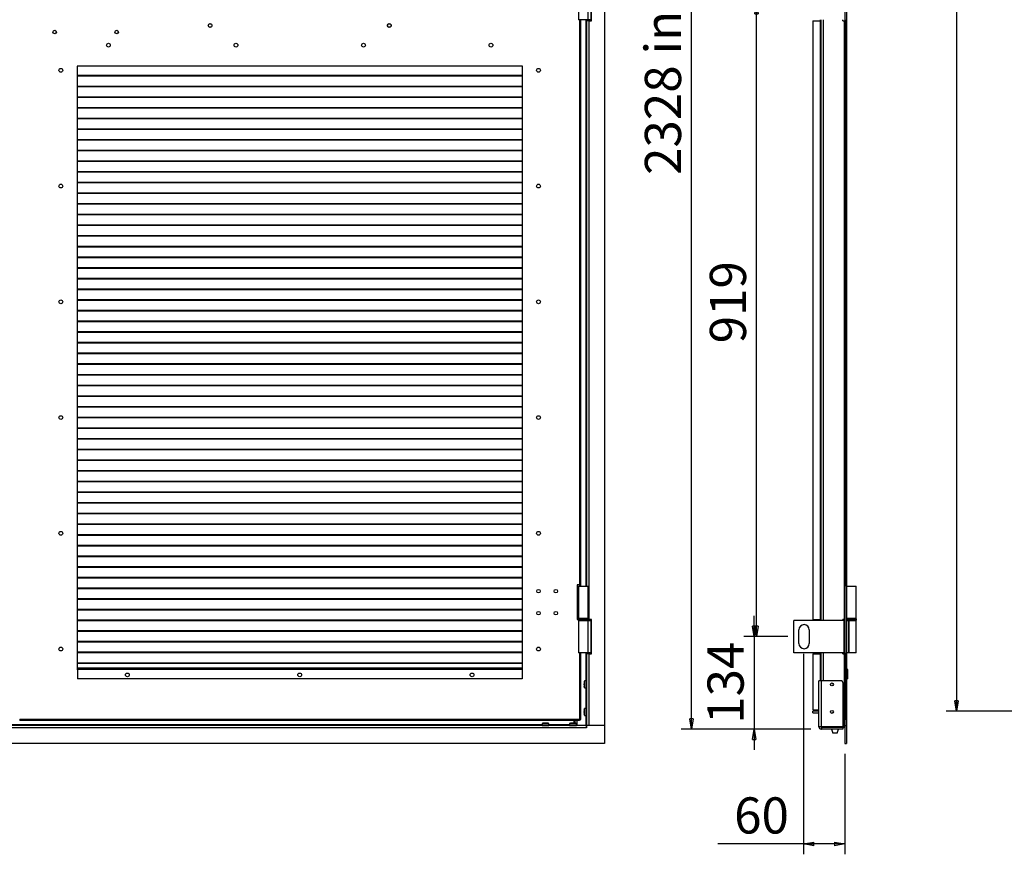
# Model space of a CAD drawing. Units: millimetres. Extents: x 9 to 412, y 8 to 290.
# Drawn here: x 79 to 174, y 84 to 165 of the extents above; entities that cross this region are included whole.
import ezdxf

# ---------------------------------------------------------------- set-up
doc = ezdxf.new("R2010")
doc.units = ezdxf.units.MM
doc.layers.add('CARTIGLIO', color=7, linetype='Continuous')
doc.styles.add('SLDTEXTSTYLE0', font='TXT', dxfattribs={"width": 0.75})
doc.dimstyles.new('SLDDIMSTYLE0', dxfattribs={"dimtxt": 3.5, "dimasz": 1, "dimexe": 0, "dimexo": 0.0625, "dimgap": 0.875, "dimtad": 1, "dimdec": 1, "dimlfac": 15, "dimrnd": 1e-09, "dimzin": 12, "dimdsep": 46, "dimtxsty": 'SLDTEXTSTYLE0', "dimblk1": 'CLOSED', "dimblk2": 'CLOSED', "dimsah": 1, "dimcen": 0.09, "dimadec": 0, "dimazin": 3, "dimtfac": 1, "dimtofl": 0, "dimtmove": 0, "dimatfit": 3, "dimldrblk": 'CLOSED', "dimfxl": 0, "dimfrac": 2, "dimtolj": 1, "dimtzin": 12, "dimarcsym": 0})
doc.dimstyles.new('SLDDIMSTYLE1', dxfattribs={"dimtxt": 3.5, "dimasz": 1, "dimexe": 0, "dimexo": 0.0625, "dimgap": 0.875, "dimtad": 1, "dimdec": 0, "dimlfac": 15, "dimrnd": 1e-09, "dimzin": 12, "dimdsep": 46, "dimtxsty": 'SLDTEXTSTYLE0', "dimblk1": 'CLOSED', "dimblk2": 'CLOSED', "dimsah": 1, "dimcen": 0.09, "dimadec": 0, "dimazin": 3, "dimtfac": 1, "dimtofl": 0, "dimtmove": 0, "dimatfit": 3, "dimldrblk": 'CLOSED', "dimfxl": 0, "dimfrac": 2, "dimtolj": 1, "dimtzin": 12, "dimarcsym": 0})
doc.dimstyles.new('SLDDIMSTYLE2', dxfattribs={"dimtxt": 3.5, "dimasz": 1, "dimexe": 0, "dimexo": 0.0625, "dimgap": 0.875, "dimtad": 1, "dimdec": 0, "dimlfac": 15, "dimrnd": 1e-09, "dimzin": 12, "dimdsep": 46, "dimtxsty": 'SLDTEXTSTYLE0', "dimblk1": 'CLOSED', "dimblk2": 'CLOSED', "dimsah": 1, "dimcen": 0.09, "dimadec": 0, "dimazin": 3, "dimtfac": 1, "dimtmove": 0, "dimatfit": 0, "dimldrblk": 'CLOSED', "dimfxl": 0, "dimfrac": 2, "dimtolj": 1, "dimtzin": 12, "dimarcsym": 0})

# ---------------------------------------------------------------- blocks, each defined once
blk = doc.blocks.new('_CLOSED')
at = {"color": 0, "linetype": 'ByBlock', "lineweight": -2}
for p, q in [((-1, 0.166667), (0, 0)), ((-1, 0.166667), (-1, -0.166667)), ((0, 0), (-1, -0.166667)), ((0, 0), (-1, 0))]:
    blk.add_line(p, q, dxfattribs=at)
blk = doc.blocks.new('_D_2')
at = {"layer": 'CARTIGLIO'}
for p, q in [((152.949, 166.31), (148.914, 166.31)), ((149.914, 105.043), (149.914, 166.31)), ((152.949, 105.043), (148.914, 105.043))]:
    blk.add_line(p, q, dxfattribs=at)
for p, rotation in [((149.914, 166.31), 90.0000000000004), ((149.914, 105.043), 270.0000000000004)]:
    blk.add_blockref('_CLOSED', p, dxfattribs=dict(at, rotation=rotation))
at = {"layer": 'CARTIGLIO', "insert": (145.403, 133.427), "char_height": 3.5, "attachment_point": 1, "rotation": 90, "style": 'SLDTEXTSTYLE0'}
blk.add_mtext('919', dxfattribs=at)
blk = doc.blocks.new('_D_4')
at = {"layer": 'CARTIGLIO'}
for p, q in [((149.684, 105.043), (149.684, 107.043)), ((152.949, 105.043), (148.684, 105.043)), ((149.684, 105.043), (149.684, 96.09)), ((155.175, 96.09), (148.684, 96.09)), ((149.684, 96.09), (149.684, 94.09))]:
    blk.add_line(p, q, dxfattribs=at)
for p, rotation in [((149.684, 105.043), 270.0000000000004), ((149.684, 96.09), 90.0000000000004)]:
    blk.add_blockref('_CLOSED', p, dxfattribs=dict(at, rotation=rotation))
at = {"layer": 'CARTIGLIO', "insert": (145.172, 96.61), "char_height": 3.5, "attachment_point": 1, "rotation": 90, "style": 'SLDTEXTSTYLE0'}
blk.add_mtext('134', dxfattribs=at)
blk = doc.blocks.new('_D_5')
at = {"layer": 'CARTIGLIO'}
for p, q in [((154.449, 103.377), (154.449, 83.982)), ((158.462, 93.71), (158.462, 83.982)), ((154.449, 84.982), (146.163, 84.982)), ((158.462, 84.982), (154.449, 84.982))]:
    blk.add_line(p, q, dxfattribs=at)
at = {"layer": 'CARTIGLIO', "rotation": 180.0000000000003}
blk.add_blockref('_CLOSED', (154.449, 84.982), dxfattribs=at)
at = {"layer": 'CARTIGLIO'}
blk.add_blockref('_CLOSED', (158.462, 84.982), dxfattribs=at)
at = {"layer": 'CARTIGLIO', "insert": (147.751, 89.494), "char_height": 3.5, "attachment_point": 1, "style": 'SLDTEXTSTYLE0'}
blk.add_mtext('60', dxfattribs=at)
blk = doc.blocks.new('_D_6')
at = {"layer": 'CARTIGLIO'}
for p, q in [((155.175, 251.263), (142.627, 251.263)), ((143.627, 96.09), (143.627, 251.263)), ((155.175, 96.09), (142.627, 96.09))]:
    blk.add_line(p, q, dxfattribs=at)
for p, rotation in [((143.627, 251.263), 90.0000000000004), ((143.627, 96.09), 270.0000000000004)]:
    blk.add_blockref('_CLOSED', p, dxfattribs=dict(at, rotation=rotation))
at = {"layer": 'CARTIGLIO', "char_height": 3.5, "attachment_point": 1, "rotation": 90, "style": 'SLDTEXTSTYLE0'}
for s, insert in [('ingombro', (139.116, 161.377)), ('2328', (139.116, 149.721))]:
    blk.add_mtext(s, dxfattribs=dict(at, insert=insert))
blk = doc.blocks.new('_D_7')
at = {"layer": 'CARTIGLIO'}
for p, q in [((186.527, 249.53), (168.262, 249.53)), ((169.262, 249.53), (169.262, 97.823)), ((186.527, 97.823), (168.262, 97.823))]:
    blk.add_line(p, q, dxfattribs=at)
for p, rotation in [((169.262, 249.53, -1.658), 90.0000000000004), ((169.262, 97.823, -1.658), 270.0000000000004)]:
    blk.add_blockref('_CLOSED', p, dxfattribs=dict(at, rotation=rotation))
at = {"layer": 'CARTIGLIO', "char_height": 3.5, "attachment_point": 1, "rotation": 90, "style": 'SLDTEXTSTYLE0'}
for s, insert in [('luce netta', (164.75, 177.412)), ('2276', (164.75, 165.756))]:
    blk.add_mtext(s, dxfattribs=dict(at, insert=insert))

msp = doc.modelspace()

# ---------------------------------------------------------------- linework, layer by layer
at = {"color": 7, "linetype": 'Continuous', "lineweight": 25}
for p, q in [((135.217, 250.91), (135.217, 96.4433)), ((158.4619, 250.91), (158.4619, 96.4433)), ((158.6153, 250.91), (158.6153, 96.4433)), ((132.7004, 167.8766), (132.7004, 164.7433)), ((133.6337, 164.7433), (133.6337, 167.8766)), ((133.8837, 167.8766), (133.8837, 164.7433)), ((133.9504, 164.6433), (133.9504, 167.9766)), ((133.6337, 164.7433), (132.7004, 164.7433)), ((132.9337, 110.0433), (132.9337, 164.7433)), ((133.4837, 164.7433), (133.4837, 164.6433)), ((133.4837, 164.6433), (133.4837, 109.9433)), ((133.7037, 164.6433), (133.4837, 164.6433)), ((133.8837, 164.7433), (133.637, 164.7433)), ((133.637, 164.7433), (133.637, 164.6433)), ((133.7037, 164.6433), (133.7037, 106.71)), ((133.7037, 164.6433), (133.9504, 164.6433)), ((155.3486, 164.6433), (155.3486, 106.71)), ((155.3486, 164.6433), (156.0753, 164.6433)), ((156.0753, 164.6433), (156.0753, 106.71)), ((156.0753, 164.6433), (156.1178, 164.6433)), ((156.1178, 164.6433), (156.1178, 164.7433)), ((156.1419, 164.7433), (156.1419, 106.61)), ((158.2753, 164.6433), (158.2753, 164.7433)), ((158.2753, 164.6433), (158.3953, 164.6433)), ((158.3953, 164.6433), (158.3953, 106.71)), ((158.3953, 164.6433), (158.4619, 164.6433)), ((158.6253, 110.0433), (158.6253, 164.7433)), ((127.267, 160.2433), (84.2004, 160.2433)), ((84.2004, 160.2433), (84.2004, 101.8433)), ((127.267, 101.8433), (127.267, 160.2433)), ((127.267, 159.3273), (84.2004, 159.3273)), ((127.267, 159.2801), (84.2004, 159.2801)), ((127.267, 158.2939), (84.2004, 158.2939)), ((127.267, 158.2468), (84.2004, 158.2468)), ((127.267, 157.2606), (84.2004, 157.2606)), ((127.267, 157.2135), (84.2004, 157.2135)), ((127.267, 156.2273), (84.2004, 156.2273)), ((127.267, 156.1801), (84.2004, 156.1801)), ((127.267, 155.1939), (84.2004, 155.1939)), ((127.267, 155.1468), (84.2004, 155.1468)), ((127.267, 154.1606), (84.2004, 154.1606)), ((127.267, 154.1135), (84.2004, 154.1135)), ((127.267, 153.1273), (84.2004, 153.1273)), ((127.267, 153.0801), (84.2004, 153.0801)), ((127.267, 152.0939), (84.2004, 152.0939)), ((127.267, 152.0468), (84.2004, 152.0468)), ((127.267, 151.0606), (84.2004, 151.0606)), ((127.267, 151.0135), (84.2004, 151.0135)), ((127.267, 150.0273), (84.2004, 150.0273)), ((127.267, 149.9801), (84.2004, 149.9801)), ((127.267, 148.9939), (84.2004, 148.9939)), ((127.267, 148.9468), (84.2004, 148.9468)), ((127.267, 147.9606), (84.2004, 147.9606)), ((127.267, 147.9135), (84.2004, 147.9135)), ((127.267, 146.9273), (84.2004, 146.9273)), ((127.267, 146.8801), (84.2004, 146.8801)), ((127.267, 145.8939), (84.2004, 145.8939)), ((127.267, 145.8468), (84.2004, 145.8468)), ((127.267, 144.8606), (84.2004, 144.8606)), ((127.267, 144.8135), (84.2004, 144.8135)), ((127.267, 143.8273), (84.2004, 143.8273)), ((127.267, 143.7801), (84.2004, 143.7801)), ((127.267, 142.7939), (84.2004, 142.7939)), ((127.267, 142.7468), (84.2004, 142.7468)), ((127.267, 141.7606), (84.2004, 141.7606)), ((127.267, 141.7135), (84.2004, 141.7135)), ((127.267, 140.7273), (84.2004, 140.7273)), ((127.267, 140.6801), (84.2004, 140.6801)), ((127.267, 139.6939), (84.2004, 139.6939)), ((127.267, 139.6468), (84.2004, 139.6468)), ((127.267, 138.6606), (84.2004, 138.6606)), ((127.267, 138.6135), (84.2004, 138.6135)), ((127.267, 137.6273), (84.2004, 137.6273)), ((127.267, 137.5801), (84.2004, 137.5801)), ((127.267, 136.5939), (84.2004, 136.5939)), ((127.267, 136.5468), (84.2004, 136.5468)), ((127.267, 135.5606), (84.2004, 135.5606)), ((127.267, 135.5135), (84.2004, 135.5135)), ((127.267, 134.5273), (84.2004, 134.5273)), ((127.267, 134.4801), (84.2004, 134.4801)), ((127.267, 133.4939), (84.2004, 133.4939)), ((127.267, 133.4468), (84.2004, 133.4468)), ((127.267, 132.4606), (84.2004, 132.4606)), ((127.267, 132.4135), (84.2004, 132.4135)), ((127.267, 131.4273), (84.2004, 131.4273)), ((127.267, 131.3801), (84.2004, 131.3801)), ((127.267, 130.3939), (84.2004, 130.3939)), ((127.267, 130.3468), (84.2004, 130.3468)), ((127.267, 129.3606), (84.2004, 129.3606)), ((127.267, 129.3135), (84.2004, 129.3135)), ((127.267, 128.3273), (84.2004, 128.3273)), ((127.267, 128.2801), (84.2004, 128.2801)), ((127.267, 127.2939), (84.2004, 127.2939)), ((127.267, 127.2468), (84.2004, 127.2468)), ((127.267, 126.2606), (84.2004, 126.2606)), ((127.267, 126.2135), (84.2004, 126.2135)), ((127.267, 125.2273), (84.2004, 125.2273)), ((127.267, 125.1801), (84.2004, 125.1801)), ((127.267, 124.1939), (84.2004, 124.1939)), ((127.267, 124.1468), (84.2004, 124.1468)), ((127.267, 123.1606), (84.2004, 123.1606)), ((127.267, 123.1135), (84.2004, 123.1135)), ((127.267, 122.1273), (84.2004, 122.1273)), ((127.267, 122.0801), (84.2004, 122.0801)), ((127.267, 121.0939), (84.2004, 121.0939)), ((127.267, 121.0468), (84.2004, 121.0468)), ((127.267, 120.0606), (84.2004, 120.0606)), ((127.267, 120.0135), (84.2004, 120.0135)), ((127.267, 119.0273), (84.2004, 119.0273)), ((127.267, 118.9801), (84.2004, 118.9801)), ((127.267, 117.9939), (84.2004, 117.9939)), ((127.267, 117.9468), (84.2004, 117.9468)), ((127.267, 116.9606), (84.2004, 116.9606)), ((127.267, 116.9135), (84.2004, 116.9135)), ((127.267, 115.9273), (84.2004, 115.9273)), ((127.267, 115.8801), (84.2004, 115.8801)), ((127.267, 114.8939), (84.2004, 114.8939)), ((127.267, 114.8468), (84.2004, 114.8468)), ((127.267, 113.8606), (84.2004, 113.8606)), ((127.267, 113.8135), (84.2004, 113.8135)), ((127.267, 112.8273), (84.2004, 112.8273)), ((127.267, 112.7801), (84.2004, 112.7801)), ((127.267, 111.7939), (84.2004, 111.7939)), ((127.267, 111.7468), (84.2004, 111.7468)), ((127.267, 110.7606), (84.2004, 110.7606)), ((127.267, 110.7135), (84.2004, 110.7135)), ((127.267, 109.7273), (84.2004, 109.7273)), ((127.267, 109.6801), (84.2004, 109.6801)), ((132.8337, 110.0433), (132.567, 110.0433)), ((132.567, 110.0433), (132.567, 106.71)), ((132.567, 109.9433), (132.7004, 109.9433)), ((132.7004, 109.9433), (132.7004, 106.81)), ((132.7004, 109.9433), (133.6337, 109.9433)), ((132.9337, 110.0433), (132.8337, 110.0433)), ((132.8537, 109.9433), (132.8537, 110.0433)), ((132.9337, 109.9433), (132.9337, 110.0433)), ((133.6337, 106.81), (133.6337, 109.9433)), ((158.6253, 110.0433), (158.6153, 110.0433)), ((158.6153, 109.9433), (159.5486, 109.9433)), ((158.6253, 109.9433), (158.6253, 110.0433)), ((159.5486, 106.81), (159.5486, 109.9433)), ((127.267, 108.6939), (84.2004, 108.6939)), ((127.267, 108.6468), (84.2004, 108.6468)), ((127.267, 107.6606), (84.2004, 107.6606)), ((127.267, 107.6135), (84.2004, 107.6135)), ((132.7004, 106.81), (132.567, 106.81)), ((132.567, 106.71), (132.667, 106.71)), ((132.667, 106.7433), (132.667, 106.6766)), ((133.6337, 106.81), (132.7004, 106.81)), ((133.667, 106.6766), (133.667, 106.7433)), ((133.667, 106.71), (133.7037, 106.71)), ((133.9504, 106.71), (133.7037, 106.71)), ((133.9504, 103.3766), (133.9504, 106.71)), ((155.3486, 106.71), (156.0753, 106.71)), ((156.0119, 106.61), (156.0119, 106.71)), ((156.1178, 106.71), (156.0753, 106.71)), ((156.1178, 106.61), (156.1178, 106.71)), ((158.3953, 106.71), (158.2753, 106.71)), ((158.2753, 106.61), (158.2753, 106.71)), ((158.4619, 106.71), (158.3953, 106.71)), ((159.5486, 106.81), (158.6153, 106.81)), ((158.6253, 106.8058), (158.6253, 106.81)), ((159.5819, 106.6766), (159.5819, 106.7433)), ((127.267, 106.6273), (84.2004, 106.6273)), ((127.267, 106.5801), (84.2004, 106.5801)), ((132.7004, 106.61), (132.7004, 103.4766)), ((132.7004, 106.61), (133.6337, 106.61)), ((133.6337, 103.4766), (133.6337, 106.61)), ((133.637, 106.621), (133.637, 106.61)), ((133.637, 106.61), (133.8837, 106.61)), ((133.8837, 106.61), (133.8837, 103.4766)), ((153.5153, 103.4766), (153.5153, 106.61)), ((158.3774, 106.61), (153.5153, 106.61)), ((154.0153, 104.3766), (154.0153, 105.71)), ((155.0153, 105.71), (155.0153, 104.3766)), ((158.3774, 103.4766), (158.3774, 106.61)), ((158.3774, 106.61), (158.4619, 106.61)), ((158.6153, 106.61), (158.8352, 106.61)), ((158.6253, 106.61), (158.6253, 106.6142)), ((158.8352, 103.4766), (158.8352, 106.61)), ((158.8352, 106.61), (158.8794, 106.61)), ((158.8794, 106.61), (159.5486, 106.61)), ((158.8794, 103.4766), (158.8794, 106.61)), ((159.5486, 103.4766), (159.5486, 106.61)), ((127.267, 105.5939), (84.2004, 105.5939)), ((127.267, 105.5468), (84.2004, 105.5468)), ((127.267, 104.5606), (84.2004, 104.5606)), ((127.267, 104.5135), (84.2004, 104.5135)), ((127.267, 103.5273), (84.2004, 103.5273)), ((127.267, 103.4801), (84.2004, 103.4801)), ((133.6337, 103.4766), (132.7004, 103.4766)), ((132.9337, 97.0433), (132.9337, 103.4766)), ((133.4837, 103.4766), (133.4837, 103.3766)), ((133.4837, 103.3766), (133.4837, 96.4433)), ((133.7037, 103.3766), (133.4837, 103.3766)), ((133.8837, 103.4766), (133.637, 103.4766)), ((133.637, 103.4766), (133.637, 103.3766)), ((133.7037, 103.3766), (133.7037, 96.4433)), ((133.7037, 103.3766), (133.9504, 103.3766)), ((158.3774, 103.4766), (153.5153, 103.4766)), ((155.3486, 103.3766), (155.3486, 97.9566)), ((155.3486, 103.3766), (156.0753, 103.3766)), ((156.0119, 103.3766), (156.0119, 103.4766)), ((156.0753, 103.3766), (156.1178, 103.3766)), ((156.1178, 103.3766), (156.1178, 103.4766)), ((156.1419, 103.4766), (156.1419, 100.7566)), ((158.2753, 103.3766), (158.2753, 103.4766)), ((158.2753, 103.3766), (158.3953, 103.3766)), ((158.4619, 103.4766), (158.3774, 103.4766)), ((158.3953, 103.3766), (158.3953, 96.4433)), ((158.3953, 103.3766), (158.4619, 103.3766)), ((158.8352, 103.4766), (158.6153, 103.4766)), ((158.6253, 97.0433), (158.6253, 103.4766)), ((158.8794, 103.4766), (158.8352, 103.4766)), ((159.5486, 103.4766), (158.8794, 103.4766)), ((127.267, 102.4939), (84.2004, 102.4939)), ((127.267, 102.4468), (84.2004, 102.4468)), ((84.2004, 101.9766), (84.2337, 101.9766)), ((84.2337, 101.9766), (84.2337, 101.85)), ((127.2337, 101.9766), (84.2337, 101.9766)), ((127.2337, 101.9766), (127.2337, 101.85)), ((127.267, 101.9766), (127.2337, 101.9766)), ((84.2004, 101.8766), (84.2337, 101.8766)), ((84.2004, 101.8433), (84.2337, 101.8433)), ((84.2337, 101.85), (84.2337, 100.9766)), ((127.2337, 101.85), (84.2337, 101.85)), ((127.2337, 100.9766), (84.2337, 100.9766)), ((127.267, 101.8766), (127.2337, 101.8766)), ((127.2337, 101.85), (127.2337, 100.9766)), ((127.2337, 101.8433), (127.267, 101.8433)), ((158.6253, 101.85), (158.7253, 101.85)), ((158.6253, 100.9766), (158.7253, 100.9766)), ((158.7253, 101.85), (158.7253, 100.9766)), ((133.2476, 100.4975), (133.2476, 100.4973)), ((133.258, 100.6232), (133.2581, 100.6232)), ((133.258, 100.4441), (133.258, 100.4026)), ((133.258, 100.4441), (133.258, 100.4441)), ((133.258, 100.4026), (133.258, 100.4026)), ((133.2581, 100.2235), (133.258, 100.2234)), ((133.4704, 100.7566), (133.2942, 100.7566)), ((133.2942, 100.09), (133.4704, 100.09)), ((156.1753, 100.7566), (155.9419, 100.7566)), ((155.9419, 96.3633), (155.9419, 100.7566)), ((156.1753, 100.7566), (156.1753, 96.3633)), ((158.1419, 100.7566), (156.1753, 100.7566)), ((158.2753, 100.6233), (158.2753, 96.3041)), ((133.4704, 98.09), (133.2942, 98.09)), ((133.2476, 97.8309), (133.2476, 97.8307)), ((133.258, 97.9565), (133.2581, 97.9565)), ((133.258, 97.7774), (133.258, 97.7359)), ((133.258, 97.7774), (133.258, 97.7774)), ((133.258, 97.7359), (133.258, 97.7359)), ((133.2581, 97.5568), (133.258, 97.5568)), ((133.2942, 97.4233), (133.4704, 97.4233)), ((155.3486, 97.9566), (155.9419, 97.9566)), ((155.3486, 97.67), (155.3486, 97.8233)), ((155.9419, 97.8233), (155.3486, 97.8233)), ((155.3486, 97.67), (155.9419, 97.67)), ((133.4704, 96.4433), (23.297, 96.4433)), ((133.4704, 96.2233), (23.297, 96.2233)), ((78.6337, 97.0433), (78.667, 97.0433)), ((132.8004, 97.0433), (78.667, 97.0433)), ((78.667, 97.0433), (78.667, 96.9433)), ((132.8004, 96.9433), (78.667, 96.9433)), ((129.1704, 96.6328), (129.1704, 96.4566)), ((129.3039, 96.6689), (129.3038, 96.6691)), ((129.5245, 96.669), (129.483, 96.669)), ((129.483, 96.669), (129.483, 96.669)), ((129.5245, 96.669), (129.5245, 96.669)), ((129.5779, 96.6794), (129.5777, 96.6794)), ((129.7036, 96.6691), (129.7036, 96.6689)), ((129.837, 96.4566), (129.837, 96.6328)), ((131.837, 96.6328), (131.837, 96.4566)), ((131.9705, 96.6689), (131.9705, 96.6691)), ((132.1911, 96.669), (132.1496, 96.669)), ((132.1496, 96.669), (132.1496, 96.669)), ((132.1911, 96.669), (132.1911, 96.669)), ((132.2446, 96.6794), (132.2444, 96.6794)), ((132.2904, 96.6768), (132.2904, 96.9433)), ((132.3542, 96.9433), (132.3542, 96.6705)), ((132.3703, 96.6691), (132.3702, 96.6689)), ((132.5037, 96.4566), (132.5037, 96.6328)), ((132.8337, 97.0433), (132.8004, 97.0433)), ((132.8004, 97.0433), (132.8004, 96.9433)), ((132.8337, 97.0433), (132.9337, 97.0433)), ((133.4704, 96.2233), (133.4704, 96.4433)), ((133.4704, 96.4433), (133.477, 96.4433)), ((133.4704, 96.29), (133.477, 96.29)), ((133.477, 96.2233), (133.4704, 96.2233)), ((133.477, 96.4433), (133.477, 96.2233)), ((135.217, 96.4433), (133.477, 96.4433)), ((135.217, 96.4433), (133.7037, 96.4433)), ((135.217, 96.4433), (135.217, 94.71)), ((155.9419, 96.3633), (156.1753, 96.3633)), ((155.9419, 96.3233), (155.9419, 96.3633)), ((156.1419, 96.3233), (155.9419, 96.3233)), ((156.1419, 96.3233), (156.1419, 96.3633)), ((156.2153, 96.3633), (156.1753, 96.3633)), ((156.1753, 96.29), (156.1753, 96.09)), ((156.1753, 96.29), (156.2153, 96.29)), ((156.2153, 96.3633), (156.2153, 96.3041)), ((158.2753, 96.3041), (156.2153, 96.3041)), ((156.2153, 96.29), (156.2153, 96.09)), ((156.2153, 96.29), (158.2753, 96.29)), ((156.3619, 96.29), (156.3619, 96.3041)), ((158.3953, 96.4433), (158.2753, 96.4433)), ((158.2753, 96.29), (158.2753, 96.09)), ((158.2753, 96.29), (158.3953, 96.29)), ((158.3953, 96.29), (158.3953, 96.4433)), ((158.4619, 96.4433), (158.3953, 96.4433)), ((158.4619, 96.4433), (158.4619, 94.71)), ((158.4619, 96.4433), (158.6153, 96.4433)), ((158.6253, 97.0433), (158.6153, 97.0433)), ((158.6153, 96.4433), (158.6153, 94.71)), ((156.1753, 96.09), (156.2153, 96.09)), ((158.2753, 96.09), (156.2153, 96.09)), ((157.1703, 96.09), (157.3086, 95.71)), ((157.7086, 95.71), (157.3086, 95.71)), ((157.7086, 95.71), (157.8469, 96.09)), ((135.217, 94.71), (21.5504, 94.71)), ((158.4619, 94.71), (158.6153, 94.71))]:
    msp.add_line(p, q, dxfattribs=at)
at = {"color": 8, "linetype": 'Continuous', "lineweight": 25}
for p, q in [((132.8337, 110.0433), (132.8337, 164.7433)), ((133.417, 164.7433), (133.417, 109.9433)), ((156.3619, 164.7433), (156.3619, 106.61)), ((132.8337, 109.9433), (132.8337, 110.0433)), ((133.667, 106.7433), (132.667, 106.7433)), ((132.667, 106.6766), (133.667, 106.6766)), ((156.1053, 106.61), (156.1053, 106.71)), ((159.5819, 106.7433), (158.6153, 106.7433)), ((158.6153, 106.6766), (159.0819, 106.6766)), ((159.0819, 106.6766), (159.5819, 106.6766)), ((132.8337, 97.0433), (132.8337, 103.4766)), ((133.417, 103.4766), (133.417, 100.7566)), ((156.0753, 103.3766), (156.0753, 100.7566)), ((156.1053, 103.3766), (156.1053, 103.4766)), ((156.3619, 103.4766), (156.3619, 100.7566)), ((127.267, 102.0033), (84.2004, 102.0033)), ((133.2581, 100.4441), (133.258, 100.4441)), ((133.2581, 100.4026), (133.258, 100.4026)), ((133.2813, 100.4233), (133.2813, 100.7464)), ((133.2813, 100.1003), (133.2813, 100.4233)), ((133.2942, 100.7566), (133.2942, 100.4233)), ((133.2942, 100.4233), (133.2942, 100.09)), ((133.417, 100.09), (133.417, 98.09)), ((133.4704, 100.4233), (133.4704, 100.7566)), ((133.4704, 100.09), (133.4704, 100.4233)), ((133.2942, 98.09), (133.2942, 97.7566)), ((133.4704, 97.7566), (133.4704, 98.09)), ((133.2581, 97.7774), (133.258, 97.7774)), ((133.2581, 97.7359), (133.258, 97.7359)), ((133.258, 97.5586), (133.2581, 97.5568)), ((133.2813, 97.7566), (133.2813, 98.0797)), ((133.2813, 97.4336), (133.2813, 97.7566)), ((133.2942, 97.7566), (133.2942, 97.4233)), ((133.417, 97.4233), (133.417, 96.4433)), ((133.4704, 97.4233), (133.4704, 97.7566)), ((129.1704, 96.51), (77.087, 96.51)), ((129.5037, 96.6328), (129.1704, 96.6328)), ((129.1704, 96.4566), (129.5037, 96.4566)), ((129.1807, 96.6458), (129.5037, 96.6458)), ((129.483, 96.6689), (129.483, 96.669)), ((129.5037, 96.6458), (129.8268, 96.6458)), ((129.837, 96.6328), (129.5037, 96.6328)), ((129.5037, 96.4566), (129.837, 96.4566)), ((129.5245, 96.6689), (129.5245, 96.669)), ((131.837, 96.51), (129.837, 96.51)), ((132.1704, 96.6328), (131.837, 96.6328)), ((131.837, 96.4566), (132.1704, 96.4566)), ((131.8473, 96.6458), (132.1704, 96.6458)), ((132.1496, 96.6689), (132.1496, 96.669)), ((132.1704, 96.6458), (132.4934, 96.6458)), ((132.5037, 96.6328), (132.1704, 96.6328)), ((132.1704, 96.4566), (132.5037, 96.4566)), ((132.1911, 96.6689), (132.1911, 96.669)), ((132.5237, 96.9433), (132.5237, 96.4433)), ((133.477, 96.3233), (133.4704, 96.3233))]:
    msp.add_line(p, q, dxfattribs=at)
at = {"color": 7, "linetype": 'Continuous', "lineweight": 25, "flags": 128}
for points in [[(133.2476, 100.4975), (133.2477, 100.4951), (133.2478, 100.4948)], [(133.2476, 100.3491), (133.2477, 100.3515), (133.2478, 100.3519)], [(133.2579, 100.227), (133.2578, 100.226), (133.258, 100.2234)], [(133.2476, 97.8309), (133.2477, 97.8285), (133.2478, 97.8281)], [(133.2476, 97.6824), (133.2477, 97.6848), (133.2478, 97.6852)], [(133.2579, 97.5603), (133.2578, 97.5593), (133.258, 97.5568)], [(129.3074, 96.6691), (129.3064, 96.6692), (129.3038, 96.6691)], [(129.4295, 96.6794), (129.4319, 96.6793), (129.4323, 96.6793)], [(129.5779, 96.6794), (129.5755, 96.6793), (129.5752, 96.6793)], [(131.9741, 96.6691), (131.9731, 96.6692), (131.9705, 96.6691)], [(132.0962, 96.6794), (132.0986, 96.6793), (132.0989, 96.6793)], [(132.2446, 96.6794), (132.2422, 96.6793), (132.2418, 96.6793)], [(156.198, 96.3633), (156.2064, 96.3544), (156.2153, 96.346)], [(156.2843, 96.3041), (156.319, 96.2942), (156.3619, 96.29)], [(158.3953, 96.4433), (158.4382, 96.4391), (158.4619, 96.433)]]:
    msp.add_lwpolyline(points, dxfattribs=at)
at = {"color": 7, "linetype": 'Continuous', "lineweight": 25}
for centre, radius in [((97.067, 164.1766), 0.1833), ((97.067, 164.1766), 0.17), ((114.4004, 164.1766), 0.1833), ((114.4004, 164.1766), 0.17), ((82.0337, 163.5433), 0.17), ((88.0337, 163.5433), 0.17), ((87.2337, 162.2766), 0.1833), ((99.567, 162.2766), 0.1833), ((111.9004, 162.2766), 0.1833), ((124.2337, 162.2766), 0.1833), ((82.6337, 159.8433), 0.1833), ((128.8337, 159.8433), 0.1833), ((82.6337, 148.6433), 0.1833), ((128.8337, 148.6433), 0.1833), ((82.6337, 137.4433), 0.1833), ((128.8337, 137.4433), 0.1833), ((82.6337, 126.2433), 0.1833), ((128.8337, 126.2433), 0.1833), ((82.6337, 115.0433), 0.1833), ((128.8337, 115.0433), 0.1833), ((128.8337, 109.4433), 0.17), ((130.5004, 109.4433), 0.17), ((128.8337, 107.31), 0.17), ((130.5004, 107.31), 0.17), ((82.6337, 103.8433), 0.1833), ((128.8337, 103.8433), 0.1833), ((89.067, 101.3433), 0.1833), ((105.7337, 101.3433), 0.1833), ((122.4004, 101.3433), 0.1833), ((157.2086, 100.4233), 0.14), ((157.2086, 97.7566), 0.14)]:
    msp.add_circle(centre, radius, dxfattribs=at)
for centre, radius, start, end in [((132.7337, 106.7433), 0.0667, 90, 180), ((132.7337, 106.6766), 0.0667, 180, 270), ((133.6004, 106.7433), 0.0667, 0, 90), ((133.6004, 106.6766), 0.0667, 270, 0), ((158.6486, 106.7433), 0.0667, 90, 120), ((159.5153, 106.7433), 0.0667, 0, 90), ((159.5153, 106.6766), 0.0667, 270, 0), ((154.5153, 105.71), 0.5, 0, 180), ((158.6486, 106.6766), 0.0667, 240, 270), ((154.5153, 104.3766), 0.5, 180, 0), ((158.5986, 101.85), 0.1267, 0, 77.846803), ((134.5744, 100.4452), 1.3278, 173.163279, 177.741825), ((133.3529, 100.5149), 0.1067, 189.363435, 204.790898), ((133.2609, 100.4968), 0.0133, 177.73863, 180), ((133.2609, 100.4968), 0.0133, 180, 188.89315), ((133.3529, 100.3317), 0.1067, 155.209102, 170.636565), ((133.2609, 100.3498), 0.0133, 171.10685, 180), ((134.5744, 100.4014), 1.3278, 182.258175, 186.836721), ((133.2684, 100.4693), 0.0124, 176.097182, 204.722244), ((133.2684, 100.3773), 0.0124, 155.286254, 183.902803), ((134.6526, 100.4233), 1.4089, 166.744174, 171.843725), ((134.6843, 100.4233), 1.4263, 179.166261, 180.833739), ((134.6526, 100.4233), 1.4089, 188.156275, 193.255826), ((133.2942, 100.7433), 0.0133, 90, 166.744174), ((133.2942, 100.1033), 0.0133, 193.255826, 270), ((133.4704, 100.7433), 0.0133, 0, 90), ((133.4704, 100.1033), 0.0133, 270, 0), ((158.1419, 100.6233), 0.1333, 360, 90), ((133.2942, 98.0766), 0.0133, 90, 166.744174), ((133.4704, 98.0766), 0.0133, 0, 90), ((134.5744, 97.7785), 1.3278, 173.163279, 177.741825), ((133.3529, 97.8482), 0.1067, 189.363435, 204.790898), ((133.2609, 97.8302), 0.0133, 177.73863, 180), ((133.2609, 97.8302), 0.0133, 180, 188.89315), ((133.3529, 97.6651), 0.1067, 155.209102, 170.636565), ((133.2609, 97.6831), 0.0133, 171.10685, 180), ((134.5744, 97.7348), 1.3278, 182.258175, 186.836721), ((133.2684, 97.8026), 0.0124, 176.097182, 204.722244), ((133.2684, 97.7107), 0.0124, 155.286254, 183.902803), ((134.6526, 97.7566), 1.4089, 166.744174, 171.843725), ((134.6843, 97.7566), 1.4263, 179.166261, 180.833739), ((134.6526, 97.7566), 1.4089, 188.156275, 193.255826), ((133.2942, 97.4366), 0.0133, 193.255826, 270), ((133.4704, 97.4366), 0.0133, 270, 0), ((129.1837, 96.6328), 0.0133, 103.255826, 180), ((129.1837, 96.4566), 0.0133, 180, 270), ((129.5037, 95.2744), 1.4089, 98.156275, 103.255826), ((129.4818, 95.3527), 1.3278, 92.258175, 96.836721), ((129.4121, 96.5741), 0.1067, 65.209102, 80.636565), ((129.4302, 96.6661), 0.0133, 81.10685, 90), ((129.5037, 95.2428), 1.4263, 89.166261, 90.833739), ((129.5953, 96.5741), 0.1067, 99.363435, 114.790898), ((129.5772, 96.6661), 0.0133, 90, 98.89315), ((129.5772, 96.6661), 0.0133, 87.73863, 90), ((129.5256, 95.3527), 1.3278, 83.163279, 87.741825), ((129.5037, 95.2744), 1.4089, 76.744174, 81.843725), ((129.8237, 96.4566), 0.0133, 270, 0), ((129.8237, 96.6328), 0.0133, 0, 76.744174), ((131.8504, 96.6328), 0.0133, 103.255826, 180), ((131.8504, 96.4566), 0.0133, 180, 270), ((132.1704, 95.2744), 1.4089, 98.156275, 103.255826), ((132.1485, 95.3527), 1.3278, 92.258175, 96.836721), ((132.0788, 96.5741), 0.1067, 65.209102, 80.636565), ((132.0969, 96.6661), 0.0133, 81.10685, 90), ((132.1704, 95.2428), 1.4263, 89.166261, 90.833739), ((132.2619, 96.5741), 0.1067, 99.363435, 114.790898), ((132.2439, 96.6661), 0.0133, 90, 98.89315), ((132.2439, 96.6661), 0.0133, 87.73863, 90), ((132.1923, 95.3527), 1.3278, 83.163279, 87.741825), ((132.1704, 95.2744), 1.4089, 76.744174, 81.843725), ((132.4904, 96.4566), 0.0133, 270, 0), ((132.4904, 96.6328), 0.0133, 0, 76.744174), ((156.1753, 96.3233), 0.2333, 180, 270), ((156.1753, 96.3233), 0.0333, 180, 270), ((158.3953, 96.2233), 0.0667, 0, 90), ((158.5253, 97.0433), 0.1, 334.158067, 0)]:
    msp.add_arc(centre, radius, start, end, dxfattribs=at)
at = {"color": 8, "linetype": 'Continuous', "lineweight": 25}
for centre, start, end in [((129.4577, 96.6586), 65.286254, 93.902803), ((129.5497, 96.6586), 86.097182, 114.722244), ((132.1244, 96.6586), 65.286254, 93.902803), ((132.2164, 96.6586), 86.097182, 114.722244)]:
    msp.add_arc(centre, 0.0124, start, end, dxfattribs=at)
at = {"color": 7, "linetype": 'Continuous', "lineweight": 25}
for points, knots in [([(133.256, 100.6033), (133.2563, 100.6058), (133.257, 100.6111), (133.2577, 100.6176), (133.2581, 100.6223), (133.2581, 100.6229), (133.2581, 100.6232)], [0, 0, 0, 0, 0.2252308, 0.4827463, 0.7413954, 1, 1, 1, 1]), ([(133.2581, 100.4441), (133.2581, 100.4468), (133.2581, 100.4526), (133.2577, 100.4605), (133.257, 100.467), (133.2564, 100.4691), (133.256, 100.4701)], [0, 0, 0, 0, 0.2329615, 0.4890589, 0.7445188, 1, 1, 1, 1]), ([(133.256, 100.3765), (133.2563, 100.3774), (133.257, 100.3793), (133.2577, 100.3853), (133.2581, 100.3934), (133.2581, 100.3995), (133.2581, 100.4026)], [0, 0, 0, 0, 0.2252308, 0.4827463, 0.7413954, 1, 1, 1, 1]), ([(133.256, 100.2436), (133.2563, 100.2414), (133.2569, 100.2361), (133.2576, 100.2298), (133.2579, 100.2263), (133.258, 100.2251), (133.258, 100.2252), (133.258, 100.2252)], [0, 0, 0, 0, 0.2300394, 0.565788, 0.8428236, 0.9924014, 1, 1, 1, 1]), ([(133.2581, 100.2235), (133.2581, 100.2237), (133.2581, 100.2242), (133.2577, 100.2284), (133.257, 100.2349), (133.2564, 100.2405), (133.256, 100.2434)], [0, 0, 0, 0, 0.2329615, 0.4890589, 0.7445188, 1, 1, 1, 1]), ([(133.2568, 100.4649), (133.2568, 100.4649), (133.2568, 100.4649), (133.2571, 100.4637), (133.2574, 100.4611), (133.2578, 100.4561), (133.258, 100.45), (133.258, 100.4457), (133.2579, 100.4441)], [0, 0, 0, 0, 0.05573447, 0.17040448, 0.33967806, 0.55914668, 0.83060218, 1, 1, 1, 1]), ([(133.2579, 100.4026), (133.258, 100.4008), (133.258, 100.3961), (133.2578, 100.3895), (133.2573, 100.3845), (133.2569, 100.382), (133.2569, 100.3818), (133.2568, 100.3817)], [0, 0, 0, 0, 0.17731067, 0.48341439, 0.72641319, 0.89580229, 1, 1, 1, 1]), ([(133.256, 97.9366), (133.2563, 97.9391), (133.257, 97.9444), (133.2577, 97.9509), (133.2581, 97.9556), (133.2581, 97.9562), (133.2581, 97.9565)], [0, 0, 0, 0, 0.2252308, 0.4827463, 0.7413954, 1, 1, 1, 1]), ([(133.2581, 97.7774), (133.2581, 97.7801), (133.2581, 97.7859), (133.2577, 97.7938), (133.257, 97.8003), (133.2564, 97.8024), (133.256, 97.8035)], [0, 0, 0, 0, 0.2329615, 0.4890589, 0.7445188, 1, 1, 1, 1]), ([(133.256, 97.7098), (133.2563, 97.7107), (133.257, 97.7126), (133.2577, 97.7187), (133.2581, 97.7267), (133.2581, 97.7328), (133.2581, 97.7359)], [0, 0, 0, 0, 0.2252308, 0.4827463, 0.7413954, 1, 1, 1, 1]), ([(133.256, 97.5769), (133.2563, 97.5748), (133.2569, 97.5694), (133.2576, 97.5631), (133.2579, 97.5596), (133.258, 97.5584), (133.258, 97.5586), (133.258, 97.5586)], [0, 0, 0, 0, 0.2300394, 0.565788, 0.8428236, 0.9924014, 1, 1, 1, 1]), ([(133.2581, 97.5568), (133.2581, 97.557), (133.2581, 97.5575), (133.2577, 97.5617), (133.257, 97.5682), (133.2564, 97.5739), (133.256, 97.5767)], [0, 0, 0, 0, 0.2329615, 0.4890589, 0.7445188, 1, 1, 1, 1]), ([(133.2568, 97.7982), (133.2568, 97.7982), (133.2568, 97.7982), (133.2571, 97.7971), (133.2574, 97.7944), (133.2578, 97.7894), (133.258, 97.7834), (133.258, 97.779), (133.2579, 97.7774)], [0, 0, 0, 0, 0.0557345, 0.1704045, 0.3396781, 0.5591467, 0.8306022, 1, 1, 1, 1]), ([(133.2579, 97.7359), (133.258, 97.7342), (133.258, 97.7295), (133.2578, 97.7228), (133.2573, 97.7178), (133.2569, 97.7154), (133.2569, 97.7151), (133.2568, 97.715)], [0, 0, 0, 0, 0.1773107, 0.4834144, 0.7264132, 0.8958023, 1, 1, 1, 1]), ([(129.3039, 96.6689), (129.3041, 96.6689), (129.3046, 96.6689), (129.3088, 96.6693), (129.3153, 96.67), (129.3209, 96.6707), (129.3238, 96.671)], [0, 0, 0, 0, 0.2329615, 0.4890589, 0.7445188, 1, 1, 1, 1]), ([(129.324, 96.671), (129.3218, 96.6708), (129.3165, 96.6701), (129.3102, 96.6694), (129.3067, 96.6691), (129.3055, 96.669), (129.3056, 96.669), (129.3056, 96.669)], [0, 0, 0, 0, 0.2300394, 0.565788, 0.8428236, 0.9924014, 1, 1, 1, 1]), ([(129.4569, 96.671), (129.4578, 96.6707), (129.4597, 96.6701), (129.4657, 96.6693), (129.4738, 96.6689), (129.4799, 96.6689), (129.483, 96.6689)], [0, 0, 0, 0, 0.2252308, 0.4827463, 0.7413954, 1, 1, 1, 1]), ([(129.483, 96.6691), (129.4812, 96.6691), (129.4765, 96.669), (129.4699, 96.6693), (129.4649, 96.6697), (129.4624, 96.6701), (129.4622, 96.6702), (129.4621, 96.6702)], [0, 0, 0, 0, 0.1773107, 0.4834144, 0.7264132, 0.8958023, 1, 1, 1, 1]), ([(129.5245, 96.6689), (129.5272, 96.6689), (129.533, 96.6689), (129.5409, 96.6693), (129.5474, 96.67), (129.5495, 96.6707), (129.5505, 96.671)], [0, 0, 0, 0, 0.23296152, 0.48905892, 0.74451882, 1, 1, 1, 1]), ([(129.5453, 96.6702), (129.5453, 96.6702), (129.5453, 96.6702), (129.5441, 96.6699), (129.5415, 96.6696), (129.5365, 96.6692), (129.5304, 96.669), (129.5261, 96.6691), (129.5245, 96.6691)], [0, 0, 0, 0, 0.05573447, 0.17040448, 0.33967806, 0.55914668, 0.83060218, 1, 1, 1, 1]), ([(129.6837, 96.671), (129.6862, 96.6707), (129.6915, 96.6701), (129.698, 96.6693), (129.7027, 96.6689), (129.7033, 96.6689), (129.7036, 96.6689)], [0, 0, 0, 0, 0.2252308, 0.4827463, 0.7413954, 1, 1, 1, 1]), ([(131.9705, 96.6689), (131.9708, 96.6689), (131.9713, 96.6689), (131.9755, 96.6693), (131.982, 96.67), (131.9876, 96.6707), (131.9904, 96.671)], [0, 0, 0, 0, 0.2329615, 0.4890589, 0.7445188, 1, 1, 1, 1]), ([(131.9907, 96.671), (131.9885, 96.6708), (131.9831, 96.6701), (131.9768, 96.6694), (131.9734, 96.6691), (131.9721, 96.669), (131.9723, 96.669), (131.9723, 96.669)], [0, 0, 0, 0, 0.2300394, 0.565788, 0.8428236, 0.9924014, 1, 1, 1, 1]), ([(132.1235, 96.671), (132.1244, 96.6707), (132.1264, 96.6701), (132.1324, 96.6693), (132.1405, 96.6689), (132.1466, 96.6689), (132.1496, 96.6689)], [0, 0, 0, 0, 0.2252308, 0.4827463, 0.7413954, 1, 1, 1, 1]), ([(132.1496, 96.6691), (132.1479, 96.6691), (132.1432, 96.669), (132.1366, 96.6693), (132.1315, 96.6697), (132.1291, 96.6701), (132.1289, 96.6702), (132.1288, 96.6702)], [0, 0, 0, 0, 0.1773107, 0.4834144, 0.7264132, 0.8958023, 1, 1, 1, 1]), ([(132.1911, 96.6689), (132.1939, 96.6689), (132.1996, 96.6689), (132.2075, 96.6693), (132.214, 96.67), (132.2162, 96.6707), (132.2172, 96.671)], [0, 0, 0, 0, 0.23296152, 0.48905892, 0.74451882, 1, 1, 1, 1]), ([(132.2119, 96.6702), (132.2119, 96.6702), (132.2119, 96.6702), (132.2108, 96.6699), (132.2081, 96.6696), (132.2031, 96.6692), (132.1971, 96.669), (132.1928, 96.6691), (132.1911, 96.6691)], [0, 0, 0, 0, 0.05573447, 0.17040448, 0.33967806, 0.55914668, 0.83060218, 1, 1, 1, 1]), ([(132.3503, 96.671), (132.3528, 96.6707), (132.3582, 96.6701), (132.3647, 96.6693), (132.3693, 96.6689), (132.3699, 96.6689), (132.3702, 96.6689)], [0, 0, 0, 0, 0.2252308, 0.4827463, 0.7413954, 1, 1, 1, 1])]:
    msp.add_open_spline(points, degree=3, knots=knots, dxfattribs=at)

# ---------------------------------------------------------------- dimensions: what is measured, and where the dimension line sits
at = {"layer": 'CARTIGLIO'}
for base, p1, p2, text, picture, middle in [((143.6273, 251.2633), (156.1753, 96.09), (156.1753, 251.2633), '<> ingombro', '_D_6', (143.6273, 166.5364)), ((169.2622, 97.8233), (187.5267, 249.53), (187.5267, 97.8233), '<> luce netta', '_D_7', (169.2622, 183.2456))]:
    dim = msp.add_linear_dim(base=base, p1=p1, p2=p2, angle=90, text=text, dimstyle='SLDDIMSTYLE1', dxfattribs=at)
    dim.commit()
    dim.dimension.update_dxf_attribs({"geometry": picture, "text_midpoint": middle, "dimtype": 160})
for base, p2, dimstyle, picture, middle in [((149.9143, 166.31), (153.9486, 166.31), 'SLDDIMSTYLE0', '_D_2', (149.9143, 137.306)), ((149.6841, 96.09), (156.1753, 96.09), 'SLDDIMSTYLE2', '_D_4', (149.6841, 100.4888))]:
    dim = msp.add_linear_dim(base=base, p1=(153.9486, 105.0433), p2=p2, angle=90, dimstyle=dimstyle, dxfattribs=at)
    dim.commit()
    dim.dimension.update_dxf_attribs({"geometry": picture, "text_midpoint": middle, "dimtype": 160})
dim = msp.add_linear_dim(base=(154.4486, 84.9824), p1=(158.4619, 94.71), p2=(154.4486, 104.3766), dimstyle='SLDDIMSTYLE1', dxfattribs=at)
dim.commit()
dim.dimension.update_dxf_attribs({"geometry": '_D_5', "text_midpoint": (150.3364, 84.9824), "dimtype": 160})

doc.saveas('drawing.dxf')
